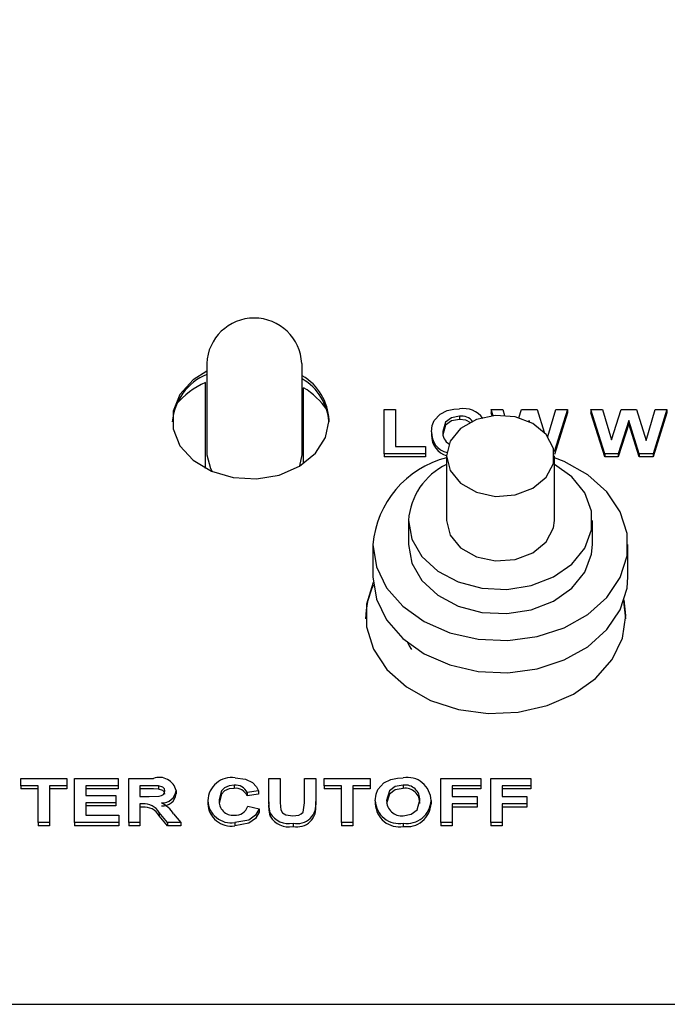
# Model space of a CAD drawing. Units: inches. Extents: x 0.6 to 16, y 0.8 to 10.4.
# Drawn here: x 13.6 to 13.6, y 5.9 to 6 of the extents above; entities that cross this region are included whole.
import ezdxf

# ---------------------------------------------------------------- set-up
doc = ezdxf.new("R2010")
doc.units = ezdxf.units.IN
doc.header["$MEASUREMENT"] = 0
doc.layers.add('FORMAT', color=7, linetype='Continuous')
doc.styles.add('SLDTEXTSTYLE0', font='TXT', dxfattribs={"width": 0.605})
doc.dimstyles.new('SLDDIMSTYLE0', dxfattribs={"dimtxt": 0.08, "dimasz": 0.13, "dimexe": 0, "dimexo": 0.0625, "dimgap": 0.02, "dimtad": 0, "dimtih": 1, "dimtoh": 1, "dimdec": 6, "dimlfac": 24, "dimrnd": 1e-09, "dimzin": 12, "dimdsep": 46, "dimlunit": 5, "dimtxsty": 'SLDTEXTSTYLE0', "dimsah": 1, "dimcen": 0.09, "dimadec": 0, "dimazin": 3, "dimtfac": 1, "dimtdec": 6, "dimtofl": 0, "dimtmove": 0, "dimatfit": 3, "dimfxl": 0, "dimfrac": 2, "dimtolj": 1, "dimtzin": 12, "dimarcsym": 0})

# ---------------------------------------------------------------- blocks, each defined once
blk = doc.blocks.new('_D')
at = {"layer": 'FORMAT'}
for p, q in [((12.87840425590602, 7.299257715835827), (12.87840425590602, 7.926263723421683)), ((14.30690842257268, 5.950634845100917), (14.30690842257268, 7.926263723421683)), ((12.87840425590602, 7.801263723421682), (13.34609472182182, 7.801263723421682)), ((13.48661746265578, 7.801152615538545), (13.45911746179647, 7.801152615538545)), ((13.45911746179647, 7.801152615538545), (13.45911746179647, 7.678374838877898)), ((13.66995078644024, 7.801152615538545), (13.69745078729956, 7.801152615538545)), ((13.69745078729956, 7.801152615538545), (13.69745078729956, 7.678374838877898)), ((14.30690842257268, 7.801263723421682), (13.81047352269092, 7.801263723421682)), ((13.45911746179647, 7.678374838877898), (13.48661746265578, 7.678374838877898)), ((13.69745078729956, 7.678374838877898), (13.66995078644024, 7.678374838877898))]:
    blk.add_line(p, q, dxfattribs=at)
for points in [[(12.87840425590602, 7.801263723421682), (13.00840425590602, 7.781263723421683), (13.00840425590602, 7.821263723421682)], [(14.30690842257268, 7.801263723421682), (14.17690842257268, 7.821263723421682), (14.17690842257268, 7.781263723421683)]]:
    blk.add_solid(points, dxfattribs=at)
at = {"layer": 'FORMAT', "char_height": 0.08, "attachment_point": 1, "style": 'SLDTEXTSTYLE0'}
for s, insert in [('34 9/32', (13.39495079618027, 7.922611357932188)), ('871', (13.48661746265578, 7.781500255768015))]:
    blk.add_mtext(s, dxfattribs=dict(at, insert=insert))

msp = doc.modelspace()

# ---------------------------------------------------------------- linework, layer by layer
at = {"color": 7, "linetype": 'Continuous', "lineweight": 25}
for p, q in [((13.59264598494065, 5.927367131857806), (13.59264598494065, 5.919618072686163)), ((13.60077098494065, 5.919618072686163), (13.60077098494065, 5.927367131857806)), ((13.59254181827398, 5.91845689403089), (13.59254181827398, 5.92574700595268)), ((13.60087515160732, 5.918860035577492), (13.60087515160732, 5.925308642026462)), ((13.60772130545347, 5.923464141597357), (13.60868284391501, 5.923464141597357)), ((13.60772130545347, 5.919700481934098), (13.60772130545347, 5.923464141597357)), ((13.60868284391501, 5.923464141597357), (13.60868284391501, 5.920327758544642)), ((13.61699356489373, 5.922930540244436), (13.61682386955603, 5.923464141597357)), ((13.61682386955603, 5.923464141597357), (13.61780944647911, 5.923464141597357)), ((13.61682386955603, 5.923464141597357), (13.61682386955603, 5.92318983861783)), ((13.6169092632929, 5.922921320848615), (13.61682386955603, 5.92318983861783)), ((13.61780944647911, 5.923464141597357), (13.61796351941517, 5.922951666858556)), ((13.6191826691808, 5.922752568626837), (13.61940900577398, 5.923464141597357)), ((13.61940900577398, 5.923464141597357), (13.62072110513295, 5.923464141597357)), ((13.62072110513295, 5.923464141597357), (13.62131659390725, 5.921541601878516)), ((13.62163285183328, 5.921165608863738), (13.62231064840219, 5.923464141597357)), ((13.62329822853039, 5.923464141597357), (13.62217115827776, 5.919853637084715)), ((13.62329822853039, 5.92318983861783), (13.62219047739114, 5.919641221770012)), ((13.62231064840219, 5.923464141597357), (13.62329822853039, 5.923464141597357)), ((13.62329822853039, 5.923464141597357), (13.62329822853039, 5.92318983861783)), ((13.62648232308167, 5.919700481934098), (13.62528540801757, 5.923464141597357)), ((13.62528540801757, 5.923464141597357), (13.62627098494065, 5.923464141597357)), ((13.62528540801757, 5.923464141597357), (13.62528540801757, 5.92318983861783)), ((13.62648232308167, 5.919426178954571), (13.62528540801757, 5.92318983861783)), ((13.62627098494065, 5.923464141597357), (13.62704822853039, 5.920878887393568)), ((13.62704822853039, 5.920878887393568), (13.62787054423552, 5.923464141597357)), ((13.62787054423552, 5.923464141597357), (13.6291826435945, 5.923464141597357)), ((13.6291826435945, 5.923464141597357), (13.62999694647911, 5.920835158976006)), ((13.62999694647911, 5.920835158976006), (13.63077218686372, 5.923464141597357)), ((13.63175976699193, 5.923464141597357), (13.63058488718424, 5.919700481934099)), ((13.63175976699193, 5.92318983861783), (13.63058488718424, 5.919426178954571)), ((13.63077218686372, 5.923464141597357), (13.63175976699193, 5.923464141597357)), ((13.63175976699193, 5.923464141597357), (13.63175976699193, 5.92318983861783)), ((13.61413656987654, 5.922885117033778), (13.61413656987654, 5.922610814054251)), ((13.62006104904321, 5.922514179422737), (13.62003704874762, 5.922438679395727)), ((13.62006104904321, 5.922514179422737), (13.62006104904321, 5.922427326511126)), ((13.62009265084159, 5.922412138466317), (13.62006104904321, 5.922514179422737)), ((13.62852258750475, 5.922514179422737), (13.62762815641501, 5.919700481934098)), ((13.62852258750475, 5.922239876443209), (13.62762815641501, 5.919426178954571)), ((13.62852258750475, 5.922514179422737), (13.62852258750475, 5.922239876443209)), ((13.62939398173552, 5.919700481934098), (13.62852258750475, 5.922514179422737)), ((13.62939398173552, 5.919426178954571), (13.62852258750475, 5.922239876443209)), ((13.61175976699193, 5.921559693618712), (13.61175976699193, 5.921285390639186)), ((13.60868284391501, 5.920327758544642), (13.61124694647911, 5.920327758544642)), ((13.61124694647911, 5.920327758544642), (13.61124694647911, 5.919700481934098)), ((13.60056653367644, 5.91866018878195), (13.60077098494065, 5.919618072686163)), ((13.60772130545347, 5.919700481934098), (13.60772130545347, 5.919426178954571)), ((13.61124694647911, 5.919700481934098), (13.60772130545347, 5.919700481934098)), ((13.61124694647911, 5.919426178954571), (13.60772130545347, 5.919426178954571)), ((13.61124694647911, 5.919700481934098), (13.61124694647911, 5.919426178954571)), ((13.61302703171593, 5.919511902116676), (13.61302703171593, 5.914025842526131)), ((13.6221936983826, 5.914025842526131), (13.6221936983826, 5.919511902116676)), ((13.62648232308167, 5.919700481934098), (13.62648232308167, 5.919426178954571)), ((13.62762815641501, 5.919700481934098), (13.62648232308167, 5.919700481934098)), ((13.62762815641501, 5.919426178954571), (13.62648232308167, 5.919426178954571)), ((13.62762815641501, 5.919700481934098), (13.62762815641501, 5.919426178954571)), ((13.62939398173552, 5.919700481934098), (13.62939398173552, 5.919426178954571)), ((13.63058488718424, 5.919700481934099), (13.62939398173552, 5.919700481934098)), ((13.63058488718424, 5.919426178954571), (13.62939398173552, 5.919426178954571)), ((13.63058488718424, 5.919700481934099), (13.63058488718424, 5.919426178954571)), ((13.60979786504926, 5.914025842526131), (13.60979786504926, 5.911968570179678)), ((13.62542286504927, 5.911968570179678), (13.62542286504927, 5.914025842526131)), ((13.60677703171593, 5.911968570179678), (13.60677703171593, 5.909225540384405)), ((13.6284436983826, 5.909225540384405), (13.6284436983826, 5.911968570179678)), ((13.62827098494065, 5.905665428848367), (13.62809095741186, 5.90716158637057)), ((13.62827098494065, 5.905939731827893), (13.62812838581205, 5.90727244391847)), ((13.60979786504926, 5.903576240598724), (13.60979786504926, 5.903471908265689)), ((13.57684630545347, 5.891473034459657), (13.57684630545347, 5.8921003110702)), ((13.57684630545347, 5.8921003110702), (13.58075656186372, 5.8921003110702)), ((13.58075656186372, 5.8921003110702), (13.58075656186372, 5.891473034459657)), ((13.58139758750475, 5.8921003110702), (13.5851155362227, 5.8921003110702)), ((13.58139758750475, 5.888336651406942), (13.58139758750475, 5.8921003110702)), ((13.5851155362227, 5.8921003110702), (13.5851155362227, 5.891473034459657)), ((13.58601297212014, 5.888336651406942), (13.58601297212014, 5.8921003110702)), ((13.58601297212014, 5.8921003110702), (13.58811132949193, 5.8921003110702)), ((13.59793604904321, 5.8921003110702), (13.59889758750475, 5.8921003110702)), ((13.59793604904321, 5.890100866874094), (13.59793604904321, 5.8921003110702)), ((13.59889758750475, 5.8921003110702), (13.59889758750475, 5.890057892394766)), ((13.60094886955603, 5.890014163977204), (13.60094886955603, 5.8921003110702)), ((13.60094886955603, 5.8921003110702), (13.60191040801757, 5.8921003110702)), ((13.60191040801757, 5.8921003110702), (13.60191040801757, 5.890131778341681)), ((13.6026155362227, 5.891473034459657), (13.6026155362227, 5.8921003110702)), ((13.6026155362227, 5.8921003110702), (13.60652579263296, 5.8921003110702)), ((13.60652579263296, 5.8921003110702), (13.60652579263296, 5.891473034459657)), ((13.6125514336586, 5.888336651406942), (13.6125514336586, 5.8921003110702)), ((13.6125514336586, 5.8921003110702), (13.61594886955603, 5.8921003110702)), ((13.61594886955603, 5.8921003110702), (13.61594886955603, 5.891473034459657)), ((13.61678220288936, 5.8921003110702), (13.6201796387868, 5.8921003110702)), ((13.61678220288936, 5.888336651406942), (13.61678220288936, 5.8921003110702)), ((13.6201796387868, 5.8921003110702), (13.6201796387868, 5.891473034459657)), ((13.57832066442783, 5.891473034459657), (13.57684630545347, 5.891473034459657)), ((13.57684630545347, 5.891473034459657), (13.57684630545347, 5.891198731480129)), ((13.57832066442783, 5.888336651406942), (13.57832066442783, 5.891473034459657)), ((13.58075656186372, 5.891473034459657), (13.57928220288936, 5.891473034459657)), ((13.57928220288936, 5.891473034459657), (13.57928220288936, 5.888336651406942)), ((13.58075656186372, 5.891473034459657), (13.58075656186372, 5.891198731480129)), ((13.5851155362227, 5.891473034459657), (13.58235912596629, 5.891473034459657)), ((13.58235912596629, 5.891473034459657), (13.58235912596629, 5.890652749661255)), ((13.5851155362227, 5.891473034459657), (13.5851155362227, 5.891198731480129)), ((13.58779181827398, 5.891473034459657), (13.58697451058167, 5.891473034459657)), ((13.58697451058167, 5.891473034459657), (13.58697451058167, 5.890556245567324)), ((13.58855604103039, 5.891460971447916), (13.58855604103039, 5.891186668468388)), ((13.59499133750475, 5.891521286506621), (13.59499133750475, 5.891246983527095)), ((13.60408989519706, 5.891473034459657), (13.6026155362227, 5.891473034459657)), ((13.6026155362227, 5.891473034459657), (13.6026155362227, 5.891198731480129)), ((13.60408989519706, 5.888336651406942), (13.60408989519706, 5.891473034459657)), ((13.60652579263296, 5.891473034459657), (13.60505143365859, 5.891473034459657)), ((13.60505143365859, 5.891473034459657), (13.60505143365859, 5.888336651406942)), ((13.60652579263296, 5.891473034459657), (13.60652579263296, 5.891198731480129)), ((13.60935131346629, 5.891521286506621), (13.60935131346629, 5.891246983527095)), ((13.61594886955603, 5.891473034459657), (13.61351297212014, 5.891473034459657)), ((13.61351297212014, 5.891473034459657), (13.61351297212014, 5.890556245567326)), ((13.61594886955603, 5.891473034459657), (13.61594886955603, 5.891198731480129)), ((13.6201796387868, 5.891473034459657), (13.6177437413509, 5.891473034459657)), ((13.6177437413509, 5.891473034459657), (13.6177437413509, 5.890556245567326)), ((13.6201796387868, 5.891473034459657), (13.6201796387868, 5.891198731480129)), ((13.57832066442783, 5.891198731480129), (13.57684630545347, 5.891198731480129)), ((13.58075656186372, 5.891198731480129), (13.57928220288936, 5.891198731480129)), ((13.5851155362227, 5.891198731480129), (13.58235912596629, 5.891198731480129)), ((13.58235912596629, 5.890652749661255), (13.58492322853039, 5.890652749661255)), ((13.58492322853039, 5.890652749661255), (13.58492322853039, 5.890025473050711)), ((13.58779181827398, 5.891198731480129), (13.58697451058167, 5.891198731480129)), ((13.58697451058167, 5.890556245567324), (13.58774874936372, 5.890556245567324)), ((13.5900514336586, 5.891057614492819), (13.5900514336586, 5.890783311513291)), ((13.59703861314578, 5.891038766036974), (13.59607707468424, 5.890894009896079)), ((13.59607707468424, 5.890894009896079), (13.59607707468424, 5.890619706916551)), ((13.59703861314578, 5.890764463057446), (13.59607707468424, 5.890619706916551)), ((13.59703861314578, 5.891038766036974), (13.59703861314578, 5.890764463057446)), ((13.60408989519706, 5.891198731480129), (13.6026155362227, 5.891198731480129)), ((13.60652579263296, 5.891198731480129), (13.60505143365859, 5.891198731480129)), ((13.61594886955603, 5.891198731480129), (13.61351297212014, 5.891198731480129)), ((13.61351297212014, 5.890556245567326), (13.61562835673552, 5.890556245567326)), ((13.61562835673552, 5.890556245567326), (13.61562835673552, 5.889928968956782)), ((13.6201796387868, 5.891198731480129), (13.6177437413509, 5.891198731480129)), ((13.6177437413509, 5.890556245567326), (13.61985912596629, 5.890556245567326)), ((13.61985912596629, 5.890556245567326), (13.61985912596629, 5.889928968956782)), ((13.58492322853039, 5.890025473050711), (13.58235912596629, 5.890025473050711)), ((13.58235912596629, 5.890025473050711), (13.58235912596629, 5.888963928017485)), ((13.58492322853039, 5.889751170071185), (13.58235912596629, 5.889751170071185)), ((13.58492322853039, 5.890025473050711), (13.58492322853039, 5.889751170071185)), ((13.58718985513296, 5.889928968956782), (13.58697451058167, 5.889928968956782)), ((13.58697451058167, 5.889928968956782), (13.58697451058167, 5.888336651406942)), ((13.58718985513296, 5.889654665977254), (13.58697451058167, 5.889654665977254)), ((13.5927437413509, 5.890210187917999), (13.5927437413509, 5.889935884938471)), ((13.59614117724834, 5.889735960768922), (13.59710271570988, 5.889494700534098)), ((13.59793604904321, 5.890100866874094), (13.59793604904321, 5.889826563894568)), ((13.60191040801757, 5.890131778341681), (13.60191040801757, 5.889857475362153)), ((13.60697451058167, 5.890195863091556), (13.60697451058167, 5.889921560112029)), ((13.61171810032526, 5.890213203670934), (13.61171810032526, 5.889938900691407)), ((13.61562835673552, 5.889928968956782), (13.61351297212014, 5.889928968956782)), ((13.61351297212014, 5.889928968956782), (13.61351297212014, 5.888336651406942)), ((13.61562835673552, 5.889654665977255), (13.61351297212014, 5.889654665977255)), ((13.61562835673552, 5.889928968956782), (13.61562835673552, 5.889654665977255)), ((13.61985912596629, 5.889928968956782), (13.6177437413509, 5.889928968956782)), ((13.6177437413509, 5.889928968956782), (13.6177437413509, 5.888336651406942)), ((13.61985912596629, 5.889654665977255), (13.6177437413509, 5.889654665977255)), ((13.61985912596629, 5.889928968956782), (13.61985912596629, 5.889654665977255)), ((13.58235912596629, 5.888963928017485), (13.5851796387868, 5.888963928017485)), ((13.5851796387868, 5.888963928017485), (13.5851796387868, 5.888336651406942)), ((13.58931225096629, 5.888336651406942), (13.58860111314577, 5.889190863425866)), ((13.58860111314577, 5.889190863425866), (13.58860111314577, 5.888916560446339)), ((13.58931225096629, 5.888062348427414), (13.58860111314577, 5.888916560446339)), ((13.58983007949193, 5.889081542381962), (13.59043604904321, 5.888336651406942)), ((13.59710271570988, 5.889494700534098), (13.59710271570988, 5.88922039755457)), ((13.59803420609449, 5.88915015076124), (13.59803420609449, 5.888875847781712)), ((13.57928220288936, 5.888336651406942), (13.57832066442783, 5.888336651406942)), ((13.57832066442783, 5.888336651406942), (13.57832066442783, 5.888062348427414)), ((13.57928220288936, 5.888062348427414), (13.57832066442783, 5.888062348427414)), ((13.57928220288936, 5.888336651406942), (13.57928220288936, 5.888062348427414)), ((13.5851796387868, 5.888336651406942), (13.58139758750475, 5.888336651406942)), ((13.58139758750475, 5.888336651406942), (13.58139758750475, 5.888062348427414)), ((13.5851796387868, 5.888062348427414), (13.58139758750475, 5.888062348427414)), ((13.5851796387868, 5.888336651406942), (13.5851796387868, 5.888062348427414)), ((13.58697451058167, 5.888336651406942), (13.58601297212014, 5.888336651406942)), ((13.58601297212014, 5.888336651406942), (13.58601297212014, 5.888062348427414)), ((13.58697451058167, 5.888062348427414), (13.58601297212014, 5.888062348427414)), ((13.58697451058167, 5.888336651406942), (13.58697451058167, 5.888062348427414)), ((13.58931225096629, 5.888336651406942), (13.58931225096629, 5.888062348427414)), ((13.59043604904321, 5.888336651406942), (13.58931225096629, 5.888336651406942)), ((13.59043604904321, 5.888062348427414), (13.58931225096629, 5.888062348427414)), ((13.59043604904321, 5.888336651406942), (13.59043604904321, 5.888062348427414)), ((13.59502439038936, 5.888336651406942), (13.59502439038936, 5.888062348427414)), ((13.59998232308167, 5.888288399359976), (13.59998232308167, 5.888014096380449)), ((13.60505143365859, 5.888336651406942), (13.60408989519706, 5.888336651406942)), ((13.60408989519706, 5.888336651406942), (13.60408989519706, 5.888062348427414)), ((13.60505143365859, 5.888062348427414), (13.60408989519706, 5.888062348427414)), ((13.60505143365859, 5.888336651406942), (13.60505143365859, 5.888062348427414)), ((13.60935331667142, 5.888288399359976), (13.60935331667142, 5.888014096380449)), ((13.61351297212014, 5.888336651406942), (13.6125514336586, 5.888336651406942)), ((13.6125514336586, 5.888336651406942), (13.6125514336586, 5.888062348427414)), ((13.61351297212014, 5.888062348427414), (13.6125514336586, 5.888062348427414)), ((13.61351297212014, 5.888336651406942), (13.61351297212014, 5.888062348427414)), ((13.6177437413509, 5.888336651406942), (13.61678220288936, 5.888336651406942)), ((13.61678220288936, 5.888336651406942), (13.61678220288936, 5.888062348427414)), ((13.6177437413509, 5.888062348427414), (13.61678220288936, 5.888062348427414)), ((13.6177437413509, 5.888336651406942), (13.6177437413509, 5.888062348427414)), ((13.46254181827398, 5.872886600139772), (13.70754181827398, 5.872886600139772))]:
    msp.add_line(p, q, dxfattribs=at)
at = {"color": 7, "linetype": 'Continuous', "lineweight": 25, "flags": 128}
for points in [[(13.59264598494065, 5.926722232524142), (13.59148813912845, 5.925975813603549), (13.59036869248796, 5.924739882977234), (13.58978294609915, 5.923310487827724), (13.58978294609915, 5.921814636186849), (13.59036869248796, 5.920385241037339), (13.59148813912845, 5.919149310411024), (13.59304181827398, 5.918216662167845), (13.59489167871427, 5.917670166197068), (13.59687335223122, 5.917558381063954), (13.59881075843642, 5.917891239368141), (13.60053175028637, 5.918639165188579), (13.60188341010275, 5.919735702033902), (13.60274563697922, 5.921083417793331), (13.60304181827398, 5.922562562007286), (13.60304181827398, 5.922562562007286)], [(13.61198312436372, 5.922516441237438), (13.61249095949386, 5.923068322155134), (13.61307086474834, 5.923364621750492)], [(13.61307086474834, 5.923364621750492), (13.61365141612943, 5.923486473025095), (13.61412455064578, 5.923512393644322)], [(13.61175976699193, 5.921559693618712), (13.61182091419173, 5.922104710451724), (13.61198312436372, 5.922516441237438)], [(13.61413656987654, 5.922885117033778), (13.61345303647987, 5.922764923329187), (13.61295332023602, 5.922395689429834), (13.61272130545347, 5.921584573580429)], [(13.61413656987654, 5.922610814054251), (13.61345303647987, 5.92249062034966), (13.61295332023602, 5.922121386450306), (13.61272130545347, 5.921310270600902)], [(13.61302703171593, 5.919511902116676), (13.61333653399783, 5.918265610652934), (13.61422324084534, 5.917187637757311), (13.61556739758529, 5.916423569642615), (13.61718746840173, 5.91607659794158), (13.61886465375376, 5.91619358310507), (13.620372440466, 5.916758725638516), (13.62150719358802, 5.917695699911218), (13.62211565842282, 5.918877962355688), (13.62211565842282, 5.920145841877662), (13.62150719358802, 5.921328104322134), (13.620372440466, 5.922265078594834), (13.61886465375376, 5.922830221128281), (13.61718746840173, 5.922947206291771), (13.61556739758529, 5.922600234590737), (13.61422324084534, 5.921836166476039), (13.61333653399783, 5.920758193580416), (13.61302703171593, 5.919511902116676)], [(13.61508890208648, 5.922332223808288), (13.61467906996442, 5.92254032559651), (13.61413656987654, 5.922610814054251)], [(13.59264598494065, 5.919618072686163), (13.59295522433982, 5.918447836900134), (13.59312137428586, 5.918182633731933)], [(13.60677703171593, 5.911968570179678), (13.60706904561799, 5.9100879909371), (13.6079293447791, 5.908308794208258), (13.60931155024881, 5.906726896949335), (13.61114114697249, 5.905427579651016), (13.61331950091718, 5.904480888845168), (13.61572917645787, 5.903937860878179), (13.61824026736246, 5.903827770528304), (13.6207174000703, 5.904156552794802), (13.62302703171593, 5.904906482940586), (13.62504464945951, 5.906037132037381), (13.62666148300624, 5.907487546499723), (13.62779036844111, 5.909179534108521), (13.62837044725814, 5.911021879373831), (13.62837044725814, 5.912915260985525), (13.62779036844111, 5.914757606250833), (13.62666148300624, 5.916449593859633), (13.62504464945951, 5.917900008321975), (13.62302703171593, 5.91903065741877), (13.6221936983826, 5.919357398742188)], [(13.60979786504926, 5.914025842526131), (13.61008757374186, 5.912439243737255), (13.61093521345125, 5.910970315722342), (13.61227791861787, 5.909728002152361), (13.61401610694199, 5.908804439741592), (13.61602086494729, 5.908268124889025), (13.61814350890368, 5.908158833613795), (13.62022661201935, 5.908484671549814), (13.62211568006579, 5.909221472787975), (13.62367060950789, 5.910314592151087), (13.62477607834228, 5.911682957976675), (13.62535009900267, 5.913225084831312), (13.62535009900267, 5.914826600220952), (13.62477607834228, 5.916368727075589), (13.62367060950789, 5.917737092901177), (13.6221936983826, 5.918788215827088)], [(13.61302703171593, 5.914025842526131), (13.61333653399783, 5.912779551062392), (13.61422324084534, 5.911701578166769), (13.61556739758529, 5.91093751005207), (13.61718746840173, 5.910590538351036), (13.61886465375376, 5.910707523514525), (13.620372440466, 5.911272666047974), (13.62150719358803, 5.912209640320674), (13.62211565842282, 5.913391902765145), (13.6221936983826, 5.914025842526131)], [(13.60979786504926, 5.911968570179678), (13.61008757374186, 5.910381971390801), (13.61093521345125, 5.908913043375888), (13.61227791861787, 5.907670729805909), (13.61401610694199, 5.906747167395139), (13.61602086494729, 5.906210852542571), (13.61814350890368, 5.906101561267341), (13.62022661201935, 5.90642739920336), (13.62211568006579, 5.907164200441521), (13.62367060950789, 5.908257319804632), (13.62477607834228, 5.90962568563022), (13.62535009900267, 5.911167812484858), (13.62542286504927, 5.911968570179678)], [(13.60677703171593, 5.909225540384405), (13.60706904561799, 5.907344961141828), (13.6079293447791, 5.905565764412986), (13.60931155024881, 5.903983867154063), (13.61114114697249, 5.902684549855744), (13.61331950091718, 5.901737859049897), (13.61572917645787, 5.901194831082907), (13.61824026736246, 5.901084740733032), (13.6207174000703, 5.901413522999531), (13.62302703171593, 5.902163453145314), (13.62504464945951, 5.903294102242109), (13.62666148300624, 5.904744516704451), (13.62779036844111, 5.90643650431325), (13.62837044725814, 5.90827884957856), (13.6284436983826, 5.909225540384405)], [(13.60679540393458, 5.90875082535135), (13.60622078560813, 5.906906448785403), (13.60622078560813, 5.904973014870384), (13.6068131353232, 5.903091696916771), (13.60796590102689, 5.901363917262401), (13.60961693682173, 5.899882820955663), (13.61167723494065, 5.898728254281821), (13.61403572417878, 5.897962460229108), (13.61656525777082, 5.897626722953127), (13.61912946790609, 5.897739142137325), (13.62159011735245, 5.898293657234385), (13.62381455186136, 5.899260374191894), (13.62568285159265, 5.900587177048448), (13.62709429602423, 5.902202537518619), (13.62797279382144, 5.904019371101338), (13.62827098494065, 5.905939731827893), (13.62827098494065, 5.905939731827893)], [(13.60970586630367, 5.903649223647917), (13.6098638954704, 5.903354033499304), (13.61004988094867, 5.903054722658405)], [(13.59505844487654, 5.892148563117165), (13.59594221680119, 5.892028025518615), (13.5965328038509, 5.891736912841496)], [(13.60828560833808, 5.892000791223335), (13.60886615971917, 5.892122642497939), (13.60933929423552, 5.892148563117165)], [(13.58855604103039, 5.891460971447916), (13.58812824612254, 5.891472037417571), (13.58779181827398, 5.891473034459657)], [(13.58908989519706, 5.891024441210531), (13.58904740467017, 5.891204011933556), (13.58890474059949, 5.891350732527205), (13.58855604103039, 5.891460971447916)], [(13.59499133750475, 5.891521286506621), (13.59455148994182, 5.89147022517531), (13.59416684455535, 5.891302856180564), (13.59389514801009, 5.891038414055575), (13.59370527981244, 5.890265225409069)], [(13.59499133750475, 5.891246983527095), (13.59455148994182, 5.891195922195783), (13.59416684455535, 5.891028553201036), (13.59389514801009, 5.890764111076049), (13.59370527981244, 5.889990922429541)], [(13.5965328038509, 5.891736912841496), (13.59687579586526, 5.891370516432754), (13.59703861314578, 5.891038766036974)], [(13.60719786795347, 5.891152610710281), (13.60770570308361, 5.891704491627978), (13.60828560833808, 5.892000791223335)], [(13.60935131346629, 5.891521286506621), (13.60866778006961, 5.89140109280203), (13.60816806382576, 5.891031858902677), (13.60793604904321, 5.890220743053272)], [(13.60935131346629, 5.891246983527095), (13.60866778006961, 5.891126789822504), (13.60816806382576, 5.890757555923149), (13.60793604904321, 5.889946440073745)], [(13.58774874936372, 5.890556245567324), (13.5885920408698, 5.890584498083328), (13.588792526663, 5.890632364256045), (13.58895851117955, 5.890729265134785), (13.58906065355873, 5.890867440420351), (13.58908989519706, 5.891024441210531)], [(13.58855604103039, 5.891186668468388), (13.58812824612254, 5.891197734438044), (13.58779181827398, 5.891198731480129)], [(13.58908989519706, 5.890750138231003), (13.58904740467017, 5.890929708954028), (13.58890474059949, 5.891076429547677), (13.58855604103039, 5.891186668468388)], [(13.60697451058167, 5.890195863091556), (13.60703565778148, 5.890740879924567), (13.60719786795347, 5.891152610710281)], [(13.59803420609449, 5.88915015076124), (13.59794945841898, 5.889680693018231), (13.59793604904321, 5.890100866874094)], [(13.59803420609449, 5.888875847781712), (13.59794945841898, 5.889406390038704), (13.59793604904321, 5.889826563894568)], [(13.59889758750475, 5.890057892394766), (13.59890468243798, 5.889704247956541), (13.59893665000475, 5.889427600031288)], [(13.59995327660731, 5.88891567597052), (13.6004655732108, 5.888977854942517), (13.60068465740309, 5.88908281333932), (13.60084354110643, 5.889237607850978), (13.60094886955603, 5.890014163977204)], [(13.60935131346629, 5.88891567597052), (13.61003271695674, 5.88904312174282), (13.61052601987907, 5.889418640473234), (13.61075656186372, 5.890231298188546)], [(13.59710271570988, 5.889494700534098), (13.59678012368772, 5.888956650299706), (13.59621321352348, 5.888552288318666), (13.59502439038936, 5.888336651406942)], [(13.59710271570988, 5.88922039755457), (13.59678012368772, 5.888682347320178), (13.59621321352348, 5.888277985339139), (13.59502439038936, 5.888062348427414)], [(13.59893665000475, 5.889427600031288), (13.5990932989421, 5.889174813776531), (13.59938217804322, 5.889000123688925), (13.59995327660731, 5.88891567597052)]]:
    msp.add_lwpolyline(points, dxfattribs=at)
at = {"color": 7, "linetype": 'Continuous', "lineweight": 25}
for centre, radius, start, end in [((13.59668292374422, 5.927195198254623), 0.004040598478905437, 2.458300645430361, 177.5612412191477), ((13.59453536135547, 5.921987339474761), 0.004844234408880491, 112.9561049432369, 174.8115726322478), ((13.5951330250007, 5.919698442264703), 0.006580233657560925, 113.1903083390904, 140.5308936948889), ((13.59840861412287, 5.922343619277368), 0.004638374351519601, 2.705507672998151, 59.38211447891243), ((13.59838946509213, 5.922049695147871), 0.004665017284657242, 4.619542465654721, 59.30245233726146), ((13.59773319825735, 5.920015017918768), 0.006155836827508179, 33.31692542137184, 59.30936873238984), ((13.61447396610512, 5.92150775431076), 0.002034863636928613, 36.0227235744958, 99.88751489708582), ((13.61431932247001, 5.921757561755597), 0.001142269414705825, 36.02413494182063, 99.20636201734732), ((13.61344270093399, 5.921453795818389), 0.001686262434339348, 176.3994380502619, 257.6094614693948), ((13.61373931954779, 5.921441206234419), 0.001028059770701605, 171.9837303641748, 242.0996215271543), ((13.61351910494995, 5.921235309455441), 0.00176005061731357, 178.3694629103464, 255.054202688238), ((13.61509337740167, 5.91127177274701), 0.008345485739418882, 104.3355620848579, 175.2105742519694), ((13.61549548469707, 5.913638492581036), 0.005710771369174742, 115.6101248675247, 176.1107583711547), ((13.61273169078038, 5.905624972339464), 0.006585830102319144, 153.9007509464047, 179.6480319478719), ((13.58860223202622, 5.890687428219384), 0.001495735019416848, 14.32930225762858, 109.1596524886451), ((13.59477231086966, 5.890139014078723), 0.002029817727729434, 81.89628811551461, 177.9905601139392), ((13.60968802114845, 5.890147584124467), 0.002031139431211392, 1.851363494071095, 99.88611050191189), ((13.59510433084151, 5.890463588026203), 0.001063716865350704, 23.86853888114141, 96.09774932499695), ((13.59510433084151, 5.890189285046676), 0.001063716865353069, 23.86853888098151, 96.09774932470646), ((13.60950801416158, 5.890281590738614), 0.001249560204679857, 357.6933249026811, 97.2041260266842), ((13.60950801416158, 5.890007287759087), 0.001249560204681907, 357.6933249027284, 97.20412602651236), ((13.58887574474996, 5.89120472275901), 0.001184856637692808, 266.2100594220092, 352.8679227828484), ((13.58887574474995, 5.890930419779487), 0.001184856637697269, 266.2100594222806, 352.8679227826673), ((13.58732267879918, 5.888464712196418), 0.001470268678365642, 29.59659267745287, 95.18315144318055), ((13.58732267879918, 5.888190409216889), 0.001470268678366958, 29.59659267754316, 95.1831514431743), ((13.58751658045629, 5.887579606151127), 0.00275827667745677, 32.9918537115979, 62.3308746999444), ((13.59471945127202, 5.890290331210397), 0.001977334731328204, 182.3228897423622, 278.8714019397273), ((13.59471945127202, 5.89001602823087), 0.001977334731328808, 182.3228897423858, 278.8714019396725), ((13.5948731259622, 5.890133779843089), 0.001175220220354318, 173.578167168397, 275.4785506845253), ((13.59507687701397, 5.890078121886043), 0.001117948665614824, 265.3027728537097, 342.1779584619406), ((13.60032862657466, 5.889856213833138), 0.001605605285090152, 257.5443363519744, 9.882404051453848), ((13.60032862657466, 5.88958191085361), 0.001605605285090152, 257.5443363519675, 9.882404051453848), ((13.6089941547669, 5.890277528464478), 0.00202129460199155, 182.3155234893164, 280.2351819681327), ((13.60899415476689, 5.890003225484949), 0.002021294601988822, 182.3155234892702, 280.2351819682407), ((13.60921532994323, 5.890188127110001), 0.001279696612837775, 178.5395301834774, 276.0998987278572), ((13.60966447648231, 5.890321183173733), 0.002056460663709547, 261.2972410619432, 356.9901606773811), ((13.60966447648231, 5.890046880194208), 0.002056460663711302, 261.2972410619506, 356.9901606773316), ((13.59961530983474, 5.890091590968968), 0.001840162683613044, 210.7709341459645, 281.5045695929848), ((13.59961530983474, 5.889817287989442), 0.001840162683613915, 210.770934146012, 281.5045695929793)]:
    msp.add_arc(centre, radius, start, end, dxfattribs=at)

# ---------------------------------------------------------------- dimensions: what is measured, and where the dimension line sits
at = {"layer": 'FORMAT'}
dim = msp.add_linear_dim(base=(12.87840425590602, 7.801263723421682), p1=(14.30690842257268, 5.900634845100917), p2=(12.87840425590602, 7.249257715835828), dimstyle='SLDDIMSTYLE0', dxfattribs=at)
dim.commit()
dim.dimension.update_dxf_attribs({"geometry": '_D', "text_midpoint": (13.57828412225637, 7.801263723421682), "dimtype": 160})

doc.saveas('drawing.dxf')
